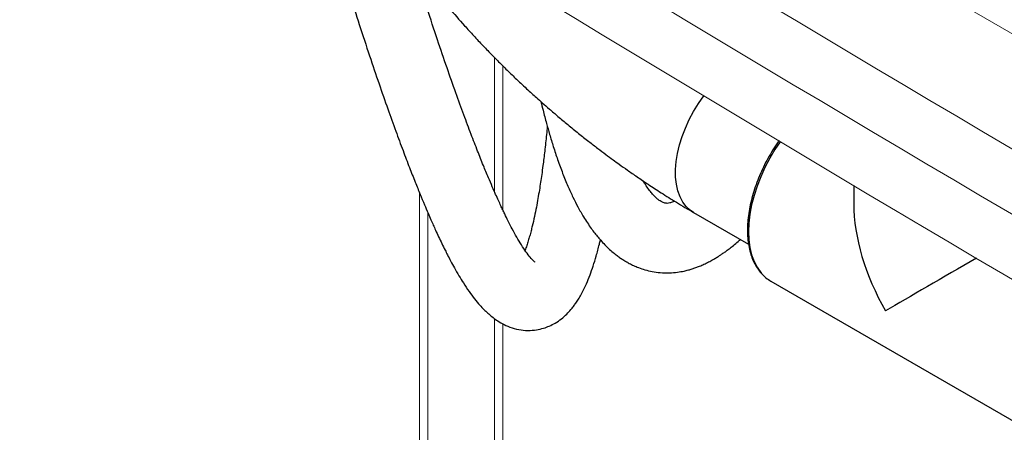
# Model space of a CAD drawing. Units: millimetres. Extents: x 0 to 420, y 0 to 297.
# Drawn here: x 135 to 147, y 40 to 45 of the extents above; entities that cross this region are included whole.
import ezdxf

# ---------------------------------------------------------------- set-up
doc = ezdxf.new("R2010")
doc.units = ezdxf.units.MM
doc.layers.add('SLD-0', color=7, linetype='Continuous')

msp = doc.modelspace()

# ---------------------------------------------------------------- linework, layer by layer
at = {"layer": 'SLD-0', "color": 7, "linetype": 'Continuous', "lineweight": 18}
for p, q in [((134.938, 51.907), (151.91, 42.11)), ((141.066, 44.457), (141.066, 42.731)), ((140.066, 30.712), (140.066, 42.939)), ((141.066, 41.365), (141.066, 31.528))]:
    msp.add_line(p, q, dxfattribs=at)
at = {"layer": 'SLD-0', "color": 251, "linetype": 'Continuous', "lineweight": 18, "true_color": 0x6a6a6a}
for p, q in [((140.966, 42.951), (140.966, 44.557)), ((140.166, 30.736), (140.166, 42.7)), ((140.966, 31.389), (140.966, 41.428))]:
    msp.add_line(p, q, dxfattribs=at)
at = {"layer": 'SLD-0', "color": 251, "linetype": 'Continuous', "lineweight": 25, "true_color": 0x6a6a6a}
for p, q in [((143.415, 44.005), (143.478, 44.095)), ((143.356, 43.91), (143.415, 44.005)), ((143.303, 43.812), (143.356, 43.91)), ((143.218, 43.61), (143.257, 43.711)), ((143.257, 43.711), (143.303, 43.812)), ((143.186, 43.508), (143.218, 43.61)), ((143.162, 43.407), (143.186, 43.508)), ((144.394, 43.547), (144.332, 43.454)), ((143.147, 43.308), (143.162, 43.407)), ((144.332, 43.454), (144.269, 43.348)), ((143.139, 43.213), (143.147, 43.308)), ((144.212, 43.238), (144.161, 43.127)), ((144.269, 43.348), (144.212, 43.238)), ((143.14, 43.123), (143.139, 43.213)), ((143.15, 43.037), (143.14, 43.123)), ((144.161, 43.127), (144.117, 43.014)), ((143.168, 42.959), (143.15, 43.037)), ((144.117, 43.014), (144.081, 42.901)), ((143.193, 42.887), (143.168, 42.959)), ((143.227, 42.824), (143.193, 42.887)), ((144.081, 42.901), (144.052, 42.789)), ((143.268, 42.77), (143.227, 42.824)), ((143.316, 42.725), (143.268, 42.77)), ((144.052, 42.789), (144.032, 42.679)), ((143.356, 42.698), (143.316, 42.725)), ((144.032, 42.679), (144.019, 42.572)), ((144.019, 42.572), (144.015, 42.469)), ((144.015, 42.469), (144.019, 42.37)), ((144.019, 42.37), (144.032, 42.277)), ((144.032, 42.277), (144.052, 42.191)), ((144.052, 42.191), (144.081, 42.112)), ((144.081, 42.112), (144.117, 42.041)), ((144.117, 42.041), (144.161, 41.979)), ((144.161, 41.979), (144.171, 41.968))]:
    msp.add_line(p, q, dxfattribs=at)
at = {"layer": 'SLD-0', "color": 7, "linetype": 'Continuous', "lineweight": 25}
for p, q in [((145.277, 43.021), (145.277, 42.802)), ((143.356, 42.698), (144.015, 42.318)), ((144.284, 41.874), (147.57, 39.977))]:
    msp.add_line(p, q, dxfattribs=at)
at = {"layer": 'SLD-0', "color": 7, "linetype": 'Continuous', "lineweight": 18}
for centre, radius in [((375.535, 431.243), 450.026), ((375.407, 431.056), 450.475), ((375.387, 430.369), 450.544)]:
    msp.add_arc(centre, radius, 236.98916, 240.02554, dxfattribs=at)
at = {"layer": 'SLD-0', "color": 7, "linetype": 'Continuous', "lineweight": 25}
msp.add_arc((144.508, 42.26), 0.446, 220.8762, 239.9032, dxfattribs=at)
for major_axis, ratio, start_param, end_param in [((-0.919, 1.592), 0.577335, 0.785358, 1.570756), ((1.3, 0.751), 0.00007, 1.438246, 2.356154)]:
    msp.add_ellipse((146.577, 42.051), major_axis=major_axis, ratio=ratio, start_param=start_param, end_param=end_param, dxfattribs=at)
for points, knots in [([(138.721, 46.994), (138.764, 46.847), (138.85, 46.549), (138.98, 46.118), (139.106, 45.703), (139.228, 45.316), (139.348, 44.942), (139.465, 44.585), (139.579, 44.249), (139.684, 43.948), (139.78, 43.681), (139.867, 43.447), (139.944, 43.244), (140.013, 43.07), (140.073, 42.922), (140.124, 42.798), (140.167, 42.697), (140.203, 42.616), (140.233, 42.548), (140.263, 42.48), (140.298, 42.406), (140.335, 42.326), (140.371, 42.254), (140.406, 42.184), (140.444, 42.112), (140.489, 42.028), (140.54, 41.94), (140.598, 41.845), (140.66, 41.752), (140.726, 41.663), (140.785, 41.593), (140.838, 41.537), (140.886, 41.492), (140.936, 41.449), (140.993, 41.407), (141.064, 41.363), (141.153, 41.322), (141.256, 41.293), (141.364, 41.281), (141.467, 41.289), (141.553, 41.309), (141.629, 41.337), (141.7, 41.374), (141.77, 41.422), (141.832, 41.477), (141.879, 41.528), (141.915, 41.573), (141.945, 41.614), (141.976, 41.661), (142.008, 41.717), (142.04, 41.778), (142.076, 41.856), (142.114, 41.948), (142.152, 42.058), (142.189, 42.18), (142.218, 42.285), (142.233, 42.352), (142.237, 42.37)], [0, 0, 0, 0, 0.040997, 0.083252, 0.123811, 0.162469, 0.19907, 0.238026, 0.274083, 0.307192, 0.337344, 0.364562, 0.388893, 0.410395, 0.429137, 0.44524, 0.458701, 0.46958, 0.478284, 0.486839, 0.498289, 0.510009, 0.522033, 0.530987, 0.542381, 0.556149, 0.572017, 0.587796, 0.607467, 0.626085, 0.643181, 0.655092, 0.666262, 0.677616, 0.689274, 0.70274, 0.718646, 0.736126, 0.752775, 0.768169, 0.781195, 0.792325, 0.804912, 0.819456, 0.833701, 0.845781, 0.854247, 0.862962, 0.873325, 0.885325, 0.898394, 0.910985, 0.930891, 0.949599, 0.969808, 0.992106, 1, 1, 1, 1]), ([(139.805, 45.939), (139.834, 45.899), (139.897, 45.81), (139.994, 45.681), (140.084, 45.563), (140.158, 45.469), (140.217, 45.396), (140.269, 45.333), (140.316, 45.275), (140.366, 45.215), (140.462, 45.102), (140.58, 44.968), (140.717, 44.817), (140.829, 44.698), (140.944, 44.579), (141.06, 44.462), (141.173, 44.352), (141.27, 44.259), (141.349, 44.186), (141.412, 44.128), (141.475, 44.071), (141.545, 44.009), (141.631, 43.934), (141.733, 43.847), (141.849, 43.749), (141.972, 43.649), (142.093, 43.554), (142.202, 43.47), (142.299, 43.397), (142.385, 43.333), (142.471, 43.271), (142.567, 43.203), (142.682, 43.123), (142.817, 43.032), (142.974, 42.93), (143.155, 42.816), (143.287, 42.739), (143.356, 42.698)], [0, 0, 0, 0, 0.0336701, 0.0736315, 0.1090145, 0.132546, 0.153332, 0.1713904, 0.1867368, 0.2026995, 0.2225014, 0.2841224, 0.319182, 0.3542423, 0.3893042, 0.4243688, 0.4586332, 0.4885215, 0.5086582, 0.5258679, 0.5415726, 0.5607036, 0.5841096, 0.6114295, 0.6425936, 0.6762684, 0.7071979, 0.7343765, 0.7584336, 0.7794206, 0.7975831, 0.8209742, 0.8482545, 0.8792653, 0.9147244, 0.9551197, 1, 1, 1, 1]), ([(141.454, 42.102), (141.454, 42.102), (141.456, 42.101), (141.438, 42.115), (141.399, 42.156), (141.348, 42.222), (141.292, 42.306), (141.236, 42.399), (141.183, 42.496), (141.134, 42.59), (141.096, 42.668), (141.066, 42.73), (141.042, 42.783), (141.013, 42.844), (140.979, 42.92), (140.939, 43.011), (140.89, 43.126), (140.831, 43.268), (140.762, 43.44), (140.684, 43.642), (140.597, 43.874), (140.5, 44.14), (140.395, 44.44), (140.28, 44.777), (140.161, 45.137), (140.06, 45.448), (140.001, 45.636), (139.982, 45.698)], [0, 0, 0, 0, 0.009499, 0.054446, 0.101799, 0.147653, 0.189805, 0.228982, 0.265147, 0.297045, 0.324153, 0.339183, 0.35342, 0.370894, 0.391928, 0.416616, 0.445065, 0.482095, 0.524286, 0.571794, 0.624756, 0.683276, 0.747411, 0.817149, 0.892394, 0.964326, 1, 1, 1, 1]), ([(141.525, 44.027), (141.533, 43.993), (141.554, 43.904), (141.589, 43.774), (141.63, 43.628), (141.674, 43.483), (141.726, 43.326), (141.784, 43.167), (141.846, 43.017), (141.907, 42.884), (141.969, 42.761), (142.027, 42.659), (142.082, 42.573), (142.126, 42.509), (142.168, 42.452), (142.21, 42.401), (142.254, 42.35), (142.305, 42.296), (142.36, 42.244), (142.412, 42.201), (142.457, 42.167), (142.498, 42.139), (142.539, 42.113), (142.586, 42.087), (142.638, 42.061), (142.7, 42.035), (142.775, 42.01), (142.862, 41.989), (142.96, 41.976), (143.062, 41.973), (143.158, 41.981), (143.233, 41.994), (143.291, 42.009), (143.338, 42.022), (143.384, 42.038), (143.431, 42.056), (143.482, 42.078), (143.535, 42.104), (143.586, 42.131), (143.629, 42.157), (143.666, 42.18), (143.701, 42.204), (143.74, 42.23), (143.784, 42.263), (143.835, 42.303), (143.88, 42.341), (143.908, 42.365), (143.917, 42.374)], [0, 0, 0, 0, 0.018854, 0.049338, 0.075498, 0.105085, 0.138193, 0.17486, 0.210937, 0.244017, 0.274907, 0.309428, 0.330926, 0.352007, 0.370985, 0.387817, 0.405448, 0.426158, 0.449545, 0.469667, 0.485264, 0.498397, 0.512653, 0.528074, 0.545161, 0.564253, 0.588471, 0.615537, 0.645791, 0.679105, 0.709905, 0.735893, 0.752749, 0.767553, 0.781106, 0.797224, 0.816456, 0.838802, 0.85961, 0.876341, 0.8914, 0.904478, 0.920571, 0.93975, 0.962095, 0.987086, 1, 1, 1, 1]), ([(141.601, 43.731), (141.598, 43.698), (141.588, 43.595), (141.571, 43.439), (141.551, 43.28), (141.534, 43.156), (141.52, 43.059), (141.505, 42.963), (141.488, 42.863), (141.469, 42.757), (141.446, 42.645), (141.425, 42.551), (141.405, 42.475), (141.389, 42.416), (141.372, 42.357), (141.354, 42.3), (141.341, 42.262), (141.334, 42.245), (141.334, 42.245)], [0, 0, 0, 0, 0.049017, 0.152887, 0.248406, 0.309495, 0.364498, 0.421054, 0.484642, 0.55526, 0.632889, 0.720737, 0.769587, 0.821697, 0.877049, 0.93562, 0.997386, 1, 1, 1, 1]), ([(144.381, 43.559), (144.378, 43.554), (144.351, 43.519), (144.306, 43.448), (144.247, 43.348), (144.193, 43.244), (144.145, 43.138), (144.104, 43.031), (144.069, 42.924), (144.041, 42.818), (144.02, 42.712), (144.007, 42.61), (144.001, 42.51), (144.003, 42.413), (144.013, 42.322), (144.03, 42.236), (144.055, 42.156), (144.088, 42.083), (144.124, 42.021), (144.152, 41.988), (144.164, 41.974)], [0, 0, 0, 0, 0.008745, 0.067799, 0.126845, 0.185893, 0.24495, 0.304025, 0.363128, 0.422268, 0.481453, 0.540692, 0.599987, 0.659334, 0.71872, 0.778098, 0.837395, 0.896511, 0.955321, 1, 1, 1, 1]), ([(143.128, 42.834), (143.122, 42.831), (143.097, 42.819), (143.068, 42.812), (143.039, 42.807), (143.019, 42.809), (143.004, 42.812), (142.976, 42.822), (142.939, 42.846), (142.9, 42.88), (142.866, 42.915), (142.827, 42.962), (142.789, 43.014), (142.762, 43.058), (142.749, 43.078)], [0, 0, 0, 0, 0.0414873, 0.1509059, 0.2635074, 0.3701982, 0.4700428, 0.5734526, 0.6846136, 0.7554845, 0.8210558, 0.8782668, 0.9428743, 1, 1, 1, 1])]:
    msp.add_open_spline(points, degree=3, knots=knots, dxfattribs=at)

doc.saveas('drawing.dxf')
